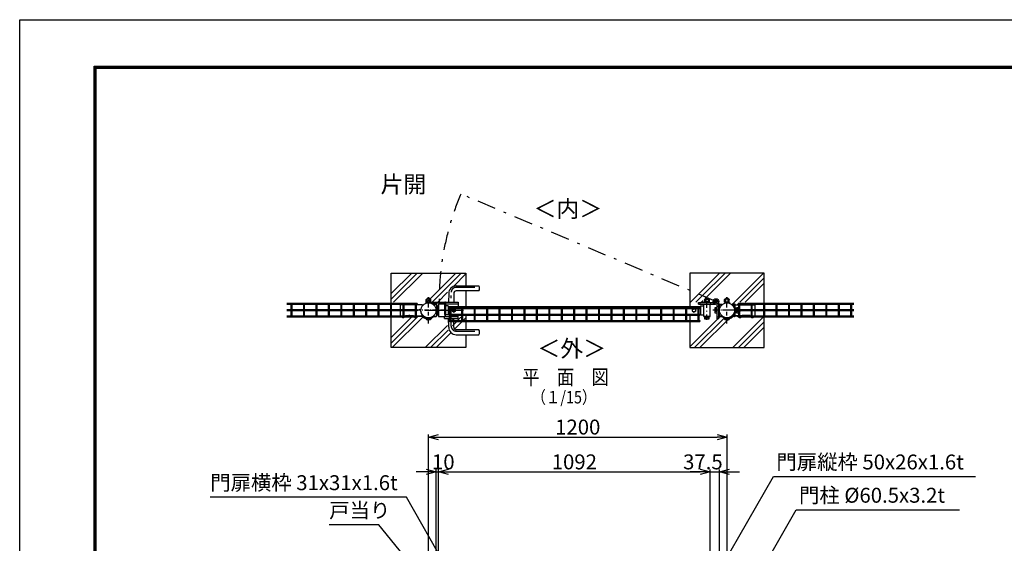
# Model space of a CAD drawing. Extents: x 8414 to 17324, y 107 to 6407.
# Drawn here: x 8414 to 12372, y 4302 to 6407 of the extents above; entities that cross this region are included whole.
import ezdxf
from ezdxf.enums import TextEntityAlignment as Align

# ---------------------------------------------------------------- set-up
doc = ezdxf.new("R2010")
doc.units = 0
doc.header["$LTSCALE"] = 15
doc.header["$MEASUREMENT"] = 0
doc.header["$PDMODE"] = 35
for name, pattern in [('HIDDEN', [0.375, 0.25, -0.125]), ('JIS_DASHDOT', [10.7, 5, -2.5, 0.7, -2.5]), ('PRFWELDING', [2.7, 2, -0.7])]:
    doc.linetypes.add(name, pattern=pattern)
doc.layers.get('0').update_dxf_attribs({"linetype": 'CONTINUOUS'})
doc.layers.get('DEFPOINTS').update_dxf_attribs({"linetype": 'CONTINUOUS'})
for name, color, linetype in [('1', 7, 'CONTINUOUS'), ('2', 7, 'CONTINUOUS'), ('NER', 30, 'CONTINUOUS'), ('ハッチング', 4, 'CONTINUOUS'), ('丁番', 3, 'CONTINUOUS'), ('外形線', 7, 'CONTINUOUS'), ('寸法線', 4, 'CONTINUOUS'), ('扉横枠', 7, 'CONTINUOUS'), ('扉縦枠', 7, 'CONTINUOUS'), ('細線', 2, 'CONTINUOUS'), ('継手', 3, 'CONTINUOUS'), ('軸線', 2, 'JIS_DASHDOT'), ('隠れ線', 2, 'PRFWELDING')]:
    doc.layers.add(name, color=color, linetype=linetype)
doc.styles.get("Standard").update_dxf_attribs({"font": 'simplex.shx', "bigfont": 'bigfont.shx'})
doc.dimstyles.new('20', dxfattribs={"dimscale": 20, "dimtxt": 3, "dimasz": 2, "dimexe": 0.5, "dimexo": 0.5, "dimgap": 0.5, "dimtad": 1, "dimdsep": 46, "dimtxsty": 'STANDARD', "dimblk": 'OPEN30', "dimcen": 0, "dimclrd": 4, "dimclre": 4, "dimclrt": 2, "dimadec": 1, "dimazin": 2, "dimtfac": 1, "dimtix": 1, "dimtmove": 2, "dimatfit": 3, "dimldrblk": 'OPEN30', "dimfxl": 1, "dimtolj": 1, "dimtzin": 0, "dimarcsym": 0})

# ---------------------------------------------------------------- blocks, each defined once
blk = doc.blocks.new('_Open30')
at = {"color": 0, "linetype": 'ByBlock', "lineweight": -2}
for p, q in [((-1, 0.268), (0, 0)), ((0, 0), (-1, -0.268)), ((0, 0), (-1, 0))]:
    blk.add_line(p, q, dxfattribs=at)
blk = doc.blocks.new('*D2')
at = {"layer": 'DEFPOINTS', "color": 0, "transparency": 16777216}
for p in [(11227.2, 4588.9), (11227.2, 4206.2), (11189.7, 4148.2)]:
    blk.add_point(p, dxfattribs=at)
at = {"layer": '寸法線', "color": 4, "lineweight": -2, "transparency": 16777216}
for p, q in [((11189.7, 4158.2), (11189.7, 4598.9)), ((11227.2, 4216.2), (11227.2, 4598.9)), ((11149.7, 4588.9), (11109.7, 4588.9)), ((11189.7, 4588.9), (11227.2, 4588.9)), ((11267.2, 4588.9), (11307.2, 4588.9))]:
    blk.add_line(p, q, dxfattribs=at)
at = {"layer": '寸法線', "color": 4, "lineweight": -2, "transparency": 16777216, "xscale": 40, "yscale": 40, "zscale": 40}
blk.add_blockref('_Open30', (11189.7, 4588.9), dxfattribs=at)
at = {"layer": '寸法線', "color": 4, "lineweight": -2, "transparency": 16777216, "xscale": 40, "yscale": 40, "zscale": 40, "rotation": 180}
blk.add_blockref('_Open30', (11227.2, 4588.9), dxfattribs=at)
at = {"layer": '寸法線', "color": 2, "transparency": 16777216, "insert": (11160.5, 4628.9), "char_height": 60, "attachment_point": 5}
blk.add_mtext('\\A1;37.5', dxfattribs=at)
blk = doc.blocks.new('*D3')
at = {"layer": 'DEFPOINTS', "color": 0, "transparency": 16777216}
for p in [(11189.7, 4588.9), (10097.7, 4148.2), (11189.7, 4148.2)]:
    blk.add_point(p, dxfattribs=at)
at = {"layer": '寸法線', "color": 4, "lineweight": -2, "transparency": 16777216}
for p, q in [((10097.7, 4158.2), (10097.7, 4598.9)), ((11189.7, 4158.2), (11189.7, 4598.9)), ((10137.7, 4588.9), (11149.7, 4588.9))]:
    blk.add_line(p, q, dxfattribs=at)
at = {"layer": '寸法線', "color": 4, "lineweight": -2, "transparency": 16777216, "xscale": 40, "yscale": 40, "zscale": 40, "rotation": 180}
blk.add_blockref('_Open30', (10097.7, 4588.9), dxfattribs=at)
at = {"layer": '寸法線', "color": 4, "lineweight": -2, "transparency": 16777216, "xscale": 40, "yscale": 40, "zscale": 40}
blk.add_blockref('_Open30', (11189.7, 4588.9), dxfattribs=at)
at = {"layer": '寸法線', "color": 2, "transparency": 16777216, "insert": (10643.7, 4628.9), "char_height": 60, "attachment_point": 5}
blk.add_mtext('\\A1;1092', dxfattribs=at)
blk = doc.blocks.new('*D4')
at = {"layer": 'DEFPOINTS', "color": 0, "transparency": 16777216}
for p in [(10097.7, 4588.9), (10087.7, 4206.2), (10097.7, 4148.2)]:
    blk.add_point(p, dxfattribs=at)
at = {"layer": '寸法線', "color": 4, "lineweight": -2, "transparency": 16777216}
for p, q in [((10087.7, 4216.2), (10087.7, 4598.9)), ((10097.7, 4158.2), (10097.7, 4598.9)), ((10047.7, 4588.9), (10007.7, 4588.9)), ((10087.7, 4588.9), (10097.7, 4588.9)), ((10137.7, 4588.9), (10177.7, 4588.9))]:
    blk.add_line(p, q, dxfattribs=at)
at = {"layer": '寸法線', "color": 4, "lineweight": -2, "transparency": 16777216, "xscale": 40, "yscale": 40, "zscale": 40}
blk.add_blockref('_Open30', (10087.7, 4588.9), dxfattribs=at)
at = {"layer": '寸法線', "color": 4, "lineweight": -2, "transparency": 16777216, "xscale": 40, "yscale": 40, "zscale": 40, "rotation": 180}
blk.add_blockref('_Open30', (10097.7, 4588.9), dxfattribs=at)
at = {"layer": '寸法線', "color": 2, "transparency": 16777216, "insert": (10116.9, 4628.9), "char_height": 60, "attachment_point": 5}
blk.add_mtext('\\A1;10', dxfattribs=at)
blk = doc.blocks.new('*D5')
at = {"layer": 'DEFPOINTS', "color": 0, "transparency": 16777216}
for p in [(11257.5, 4728.9), (10057.5, 4240.8), (11257.5, 4240.8)]:
    blk.add_point(p, dxfattribs=at)
at = {"layer": '寸法線', "color": 4, "lineweight": -2, "transparency": 16777216}
for p, q in [((10057.5, 4250.8), (10057.5, 4738.9)), ((10097.5, 4728.9), (11217.5, 4728.9)), ((11257.5, 4250.8), (11257.5, 4738.9))]:
    blk.add_line(p, q, dxfattribs=at)
at = {"layer": '寸法線', "color": 4, "lineweight": -2, "transparency": 16777216, "xscale": 40, "yscale": 40, "zscale": 40, "rotation": 180}
blk.add_blockref('_Open30', (10057.5, 4728.9), dxfattribs=at)
at = {"layer": '寸法線', "color": 4, "lineweight": -2, "transparency": 16777216, "xscale": 40, "yscale": 40, "zscale": 40}
blk.add_blockref('_Open30', (11257.5, 4728.9), dxfattribs=at)
at = {"layer": '寸法線', "color": 2, "transparency": 16777216, "insert": (10657.5, 4768.9), "char_height": 60, "attachment_point": 5}
blk.add_mtext('\\A1;1200', dxfattribs=at)

msp = doc.modelspace()

# ---------------------------------------------------------------- hatches: boundary and pattern name
at = {"layer": 'ハッチング', "linetype": 'Continuous'}
h = msp.add_hatch(dxfattribs=at)
h.set_pattern_fill('PLAST', color=256, scale=500, angle=45, style=0)
h.set_pattern_definition([(45, (8649.75, 291.26), (-88.3883, 88.3883), []), (45, (8638.7, 302.3), (-88.3883, 88.3883), []), (45, (8627.65, 313.35), (-88.3883, 88.3883), [])])
h.paths.add_polyline_path([(9907.474, 5388.252), (9907.474, 5270.753), (9947.724, 5270.752, -0.99951936), (9952.224, 5270.752), (9997.724, 5270.752, -0.99952618), (10002.224, 5270.752), (10007.224, 5270.752), (10007.224, 5266.252), (10002.224, 5266.252), (10002.224, 5260.651), (10028.016, 5260.651), (10028.016, 5258.729, 0.17735157), (10020.517, 5238.252), (10021.974, 5238.252, -0.41421356), (10052.224, 5268.502), (10036.674, 5268.502), (10036.674, 5271.702), (10094.625, 5271.702, -0.02621932), (10100.507, 5388.252)])
h.paths.add_polyline_path([(10027.159, 5214.651), (10010.081, 5214.651), (10006.386, 5212.518, -0.03699839), (10005.694, 5211.652), (10005.694, 5210.252), (10003.939, 5210.252, -0.26753615), (9996.449, 5210.252), (9907.474, 5210.253), (9907.474, 5088.252), (10207.474, 5088.252), (10207.474, 5140.252), (10163.474, 5140.252, -0.41421356), (10133.474, 5170.252), (10132.474, 5205.252), (10115.974, 5205.252), (10115.974, 5213.252), (10092.474, 5213.252), (10092.474, 5219.252), (10090.874, 5219.252), (10090.874, 5238.252), (10086.994, 5238.252), (10086.994, 5219.252), (10085.394, 5219.252), (10085.394, 5216.252, -0.41421356), (10082.394, 5213.252), (10071.394, 5213.252), (10071.394, 5214.852, -0.02646708), (10068.815, 5212.957), (10070.492, 5210.562, -0.04365719), (10065.684, 5207.786), (10064.431, 5205.616, -0.31624232)])
h.paths.add_polyline_path([(10170.974, 5205.252), (10154.474, 5205.252), (10153.474, 5170.252, 0.41421356), (10163.474, 5160.252), (10207.474, 5160.252), (10207.474, 5210.253), (10170.974, 5210.253)], flags=17)
h.paths.add_polyline_path([(10191.172, 5270.753), (10207.474, 5270.753), (10207.474, 5316.252), (10163.474, 5316.252, 0.41421356), (10153.474, 5306.252), (10154.474, 5271.252), (10170.974, 5271.252), (10170.974, 5270.753), (10186.672, 5270.753, -0.99989801)])
h.paths.add_polyline_path([(10163.474, 5336.252), (10207.474, 5336.252), (10207.474, 5388.252), (10100.507, 5388.252, 0.02621932), (10094.625, 5271.702), (10118.474, 5271.702, -0.13499879), (10120.11, 5271.252), (10132.474, 5271.252), (10133.474, 5306.252, -0.41421356)])
h = msp.add_hatch(dxfattribs=at)
h.set_pattern_fill('PLAST', color=256, scale=500, angle=45, style=0)
h.set_pattern_definition([(45, (8649.75, 291.26), (-88.3883, 88.3883), []), (45, (8638.7, 302.3), (-88.3883, 88.3883), []), (45, (8627.65, 313.35), (-88.3883, 88.3883), [])])
h.paths.add_polyline_path([(11407.474, 5210.253), (11329.256, 5210.252), (11329.256, 5211.651), (11309.756, 5211.651), (11309.756, 5214.651), (11308.256, 5214.651, -0.38196143), (11300.256, 5214.651), (11298.756, 5214.651), (11298.756, 5212.119), (11294.368, 5214.651), (11285.207, 5214.651, -0.25753248), (11282.669, 5213.252), (11275.989, 5213.252, -0.30054773), (11240.019, 5205.616), (11238.765, 5207.786, -0.04365719), (11233.958, 5210.562), (11234.799, 5211.763, 0.14651352), (11252.226, 5206.544), (11252.226, 5208.002, -0.19388636), (11231.254, 5216.452), (11231.254, 5213.252), (11221.782, 5213.252, -0.41421356), (11218.782, 5216.252), (11218.782, 5204.411), (11212.782, 5204.411), (11212.782, 5227.721), (11210.782, 5227.721), (11210.782, 5228.406), (11203.782, 5228.406), (11203.782, 5248.036), (11210.782, 5248.036), (11210.782, 5248.721), (11212.782, 5248.721), (11212.782, 5264.231, -0.16184125), (11206.008, 5263.252), (11184.476, 5263.252), (11184.476, 5213.252), (11181.633, 5213.252), (11181.633, 5211.252), (11180.948, 5211.252), (11180.948, 5204.252), (11161.318, 5204.252), (11161.318, 5211.252), (11160.633, 5211.252), (11160.633, 5213.252), (11158.476, 5213.252), (11158.476, 5220.802), (11145.476, 5220.802), (11145.476, 5222.752), (11140.274, 5222.752), (11140.274, 5210.252), (11145.276, 5210.252), (11145.276, 5205.752), (11140.274, 5205.752), (11140.274, 5205.751, -1.00000328), (11135.774, 5205.751), (11135.774, 5205.752), (11107.474, 5205.752), (11107.474, 5088.254), (11407.474, 5088.254)])
h.paths.add_polyline_path([(11407.474, 5388.254), (11107.474, 5388.254), (11107.474, 5316.058), (11197.861, 5277.993, -0.82447183), (11218.773, 5273.931, -0.27419107), (11213.128, 5264.411), (11218.782, 5264.411), (11218.782, 5260.252, -0.41421356), (11221.782, 5263.252), (11231.254, 5263.252), (11231.254, 5260.052, -0.40291922), (11273.198, 5260.052), (11273.198, 5263.252), (11282.669, 5263.252, -0.37557467), (11285.643, 5260.651), (11302.226, 5260.651), (11302.226, 5266.252), (11297.226, 5266.252), (11297.226, 5270.752), (11302.226, 5270.752, -0.99952618), (11306.726, 5270.752), (11352.226, 5270.752, -0.99951936), (11356.726, 5270.752), (11402.226, 5270.753, -0.99967941), (11406.726, 5270.753), (11407.474, 5270.753)])
h.paths.add_polyline_path([(11171.476, 5289.104), (11107.474, 5316.058), (11107.474, 5270.752), (11135.774, 5270.752, -0.99952678), (11140.274, 5270.752), (11145.276, 5270.752), (11145.276, 5269.252), (11160.989, 5269.252), (11160.989, 5271.252), (11162.289, 5271.252), (11162.289, 5273.752), (11161.674, 5273.752), (11161.674, 5281.752), (11166.489, 5281.752), (11166.489, 5286.752), (11171.476, 5286.752)], flags=16)

# ---------------------------------------------------------------- linework, layer by layer
at = {"color": 3, "linetype": 'HIDDEN'}
for p, q in [((11286.724, 5260.052), (11281.682, 5260.052)), ((11287.724, 5259.052), (11287.724, 5217.452)), ((11290.917, 5216.252), (11290.917, 5260.651)), ((11290.93, 5248.721), (11292.93, 5248.721)), ((11290.93, 5248.721), (11290.93, 5227.721)), ((11292.93, 5227.721), (11290.93, 5227.721)), ((11292.93, 5248.721), (11292.93, 5227.721)), ((11292.93, 5247.421), (11295.43, 5247.421)), ((11295.43, 5229.021), (11292.93, 5229.021)), ((11303.43, 5248.036), (11295.43, 5248.036)), ((11295.43, 5248.036), (11295.43, 5228.406)), ((11303.43, 5243.129), (11295.43, 5243.129)), ((11303.43, 5233.314), (11295.43, 5233.314)), ((11295.43, 5228.406), (11303.43, 5228.406)), ((11303.43, 5228.406), (11303.43, 5248.036)), ((11303.43, 5243.221), (11308.43, 5243.221)), ((11308.43, 5233.221), (11303.43, 5233.221)), ((11308.43, 5243.221), (11308.43, 5233.221)), ((11286.724, 5216.452), (11278.446, 5216.452)), ((11278.446, 5216.452), (11278.446, 5213.252)), ((11281.237, 5213.252), (11278.446, 5213.252))]:
    msp.add_line(p, q, dxfattribs=at)
for p, q in [((10047.958, 5203.301), (10066.989, 5203.301)), ((10063.446, 5200.04), (10051.502, 5200.04)), ((11247.958, 5203.301), (11266.989, 5203.301)), ((11263.446, 5200.04), (11251.502, 5200.04))]:
    msp.add_line(p, q)
at = {"color": 3, "linetype": 'Continuous'}
msp.add_lwpolyline([(8413.824, 6406.803), (17323.824, 6406.803), (17323.824, 106.803), (8413.824, 106.803)], close=True, dxfattribs=at)
at = {"linetype": 'Continuous'}
for points in [[(8713.824, 6219.303), (17023.824, 6219.303), (17023.824, 294.303), (8713.824, 294.303)], [(8715.699, 6217.428), (17021.949, 6217.428), (17021.949, 296.178), (8715.699, 296.178)], [(8717.574, 6215.553), (17020.074, 6215.553), (17020.074, 298.053), (8717.574, 298.053)], [(8719.449, 6213.678), (17018.199, 6213.678), (17018.199, 299.928), (8719.449, 299.928)], [(8721.324, 6211.803), (17016.324, 6211.803), (17016.324, 301.803), (8721.324, 301.803)]]:
    msp.add_lwpolyline(points, close=True, dxfattribs=at)
at = {"color": 3, "linetype": 'HIDDEN'}
for centre, radius, start, end in [((11286.724, 5259.052), 1, 0, 90), ((11286.724, 5217.452), 1, 270, 0), ((11287.917, 5216.253), 3, 327.724293, 359.964016)]:
    msp.add_arc(centre, radius, start, end, dxfattribs=at)
for centre, start, end in [((10051.502, 5203.596), 184.746415, 270), ((10063.446, 5203.596), 270, 355.253585), ((11251.502, 5203.596), 184.746415, 270), ((11263.446, 5203.596), 270, 355.253585)]:
    msp.add_arc(centre, 3.556, start, end)
at = {"layer": '1', "linetype": 'Continuous'}
for p, q in [((10046.931, 5271.286), (10046.931, 5269.5)), ((10046.931, 5271.286), (10067.177, 5271.286)), ((10067.177, 5271.286), (10067.177, 5269.5)), ((11246.931, 5271.286), (11246.931, 5269.5)), ((11246.931, 5271.286), (11267.177, 5271.286)), ((11267.177, 5271.286), (11267.177, 5269.5))]:
    msp.add_line(p, q, dxfattribs=at)
at = {"layer": '1'}
for p, q in [((10046.931, 5269.5), (10067.177, 5269.5)), ((10047.795, 5271.534), (10047.795, 5271.286)), ((10052.559, 5272.478), (10052.559, 5271.286)), ((10062.087, 5272.487), (10062.087, 5271.286)), ((10066.85, 5271.553), (10066.85, 5271.286)), ((11246.931, 5269.5), (11267.177, 5269.5)), ((11247.795, 5271.534), (11247.795, 5271.286)), ((11252.559, 5272.478), (11252.559, 5271.286)), ((11262.087, 5272.487), (11262.087, 5271.286)), ((11266.85, 5271.553), (11266.85, 5271.286))]:
    msp.add_line(p, q, dxfattribs=at)
at = {"layer": '2', "color": 7, "linetype": 'Continuous'}
for p, q in [((10049.072, 5282.829), (10047.795, 5282.091)), ((10047.795, 5271.534), (10047.795, 5282.091)), ((10065.574, 5282.829), (10049.072, 5282.829)), ((10052.559, 5272.478), (10052.559, 5282.091)), ((10062.087, 5272.487), (10062.087, 5282.091)), ((10065.574, 5282.829), (10066.85, 5282.091)), ((10066.85, 5271.553), (10066.85, 5282.091)), ((11249.072, 5282.829), (11247.795, 5282.091)), ((11247.795, 5271.534), (11247.795, 5282.091)), ((11265.574, 5282.829), (11249.072, 5282.829)), ((11252.559, 5272.478), (11252.559, 5282.091)), ((11262.087, 5272.487), (11262.087, 5282.091)), ((11265.574, 5282.829), (11266.85, 5282.091)), ((11266.85, 5271.553), (11266.85, 5282.091))]:
    msp.add_line(p, q, dxfattribs=at)
at = {"layer": '2', "color": 7}
for p, q in [((10053.991, 5287.221), (10053.12, 5286.35)), ((10053.12, 5286.35), (10053.12, 5282.829)), ((10061.828, 5286.35), (10053.12, 5286.35)), ((10060.957, 5287.221), (10053.991, 5287.221)), ((10060.957, 5287.221), (10061.828, 5286.35)), ((10061.828, 5286.35), (10061.828, 5282.829)), ((11253.991, 5287.221), (11253.12, 5286.35)), ((11253.12, 5286.35), (11253.12, 5282.829)), ((11261.828, 5286.35), (11253.12, 5286.35)), ((11260.957, 5287.221), (11253.991, 5287.221)), ((11260.957, 5287.221), (11261.828, 5286.35)), ((11261.828, 5286.35), (11261.828, 5282.829))]:
    msp.add_line(p, q, dxfattribs=at)
at = {"layer": '2', "color": 4}
for p, q in [((10053.991, 5287.221), (10053.991, 5282.829)), ((10060.957, 5287.221), (10060.957, 5282.829)), ((11253.991, 5287.221), (11253.991, 5282.829)), ((11260.957, 5287.221), (11260.957, 5282.829))]:
    msp.add_line(p, q, dxfattribs=at)
at = {"layer": '2', "color": 7, "linetype": 'Continuous'}
for centre, radius, start, end in [((10049.072, 5274.216), 8.614, 66.125869, 90.000274), ((10057.316, 5267.087), 15.742, 72.362121, 107.59195), ((10065.574, 5274.216), 8.613, 90, 113.892517), ((11249.072, 5274.216), 8.614, 66.125869, 90.000274), ((11257.316, 5267.087), 15.742, 72.362121, 107.59195), ((11265.574, 5274.216), 8.613, 90, 113.892517)]:
    msp.add_arc(centre, radius, start, end, dxfattribs=at)
at = {"layer": 'NER'}
for p, q in [((10012.474, 5265.859), (9487.474, 5265.859)), ((10012.474, 5265.859), (10012.474, 5262.259)), ((11767.474, 5265.859), (11302.474, 5265.859)), ((11302.474, 5265.859), (11302.474, 5262.259)), ((10012.474, 5262.259), (9487.474, 5262.259)), ((10012.474, 5240.052), (9487.474, 5240.052)), ((10012.474, 5236.452), (9487.474, 5236.452)), ((9505.674, 5240.052), (9505.674, 5262.259)), ((9505.674, 5214.244), (9505.674, 5236.452)), ((9509.274, 5240.052), (9509.274, 5262.259)), ((9509.274, 5214.244), (9509.274, 5236.452)), ((9555.674, 5240.052), (9555.674, 5262.259)), ((9555.674, 5214.244), (9555.674, 5236.452)), ((9559.274, 5240.052), (9559.274, 5262.259)), ((9559.274, 5214.244), (9559.274, 5236.452)), ((9605.674, 5240.052), (9605.674, 5262.259)), ((9605.674, 5214.244), (9605.674, 5236.452)), ((9609.274, 5240.052), (9609.274, 5262.259)), ((9609.274, 5214.244), (9609.274, 5236.452)), ((9655.674, 5240.052), (9655.674, 5262.259)), ((9655.674, 5214.244), (9655.674, 5236.452)), ((9659.274, 5240.052), (9659.274, 5262.259)), ((9659.274, 5214.244), (9659.274, 5236.452)), ((9705.674, 5240.052), (9705.674, 5262.259)), ((9705.674, 5214.244), (9705.674, 5236.452)), ((9709.274, 5240.052), (9709.274, 5262.259)), ((9709.274, 5214.244), (9709.274, 5236.452)), ((9755.674, 5240.052), (9755.674, 5262.259)), ((9755.674, 5214.244), (9755.674, 5236.452)), ((9759.274, 5240.052), (9759.274, 5262.259)), ((9759.274, 5214.244), (9759.274, 5236.452)), ((9805.674, 5240.052), (9805.674, 5262.259)), ((9805.674, 5214.244), (9805.674, 5236.452)), ((9809.274, 5240.052), (9809.274, 5262.259)), ((9809.274, 5214.244), (9809.274, 5236.452)), ((9855.674, 5240.052), (9855.674, 5262.259)), ((9855.674, 5214.244), (9855.674, 5236.452)), ((9859.274, 5240.052), (9859.274, 5262.259)), ((9859.274, 5214.244), (9859.274, 5236.452)), ((9905.674, 5240.052), (9905.674, 5262.259)), ((9905.674, 5214.244), (9905.674, 5236.452)), ((9909.274, 5240.052), (9909.274, 5262.259)), ((9909.274, 5214.244), (9909.274, 5236.452)), ((9955.674, 5240.052), (9955.674, 5262.259)), ((9955.674, 5214.244), (9955.674, 5236.452)), ((9959.274, 5240.052), (9959.274, 5262.259)), ((9959.274, 5214.244), (9959.274, 5236.452)), ((10005.674, 5240.052), (10005.674, 5262.259)), ((10005.674, 5214.244), (10005.674, 5236.452)), ((10009.274, 5240.052), (10009.274, 5262.259)), ((10009.274, 5214.244), (10009.274, 5236.452)), ((10012.474, 5240.052), (10012.474, 5236.452)), ((10138.724, 5248.559), (11148.724, 5248.559)), ((10138.724, 5248.559), (10138.724, 5244.959)), ((10138.724, 5244.959), (11148.724, 5244.959)), ((10141.924, 5222.752), (10141.924, 5244.959)), ((10145.524, 5222.752), (10145.524, 5244.959)), ((10191.924, 5222.752), (10191.924, 5244.959)), ((10195.524, 5222.752), (10195.524, 5244.959)), ((10241.924, 5222.752), (10241.924, 5244.959)), ((10245.524, 5222.752), (10245.524, 5244.959)), ((10291.924, 5222.752), (10291.924, 5244.959)), ((10295.524, 5222.752), (10295.524, 5244.959)), ((10341.924, 5222.752), (10341.924, 5244.959)), ((10345.524, 5222.752), (10345.524, 5244.959)), ((10391.924, 5222.752), (10391.924, 5244.959)), ((10395.524, 5222.752), (10395.524, 5244.959)), ((10441.924, 5222.752), (10441.924, 5244.959)), ((10445.524, 5222.752), (10445.524, 5244.959)), ((10491.924, 5222.752), (10491.924, 5244.959)), ((10495.524, 5222.752), (10495.524, 5244.959)), ((10541.924, 5222.752), (10541.924, 5244.959)), ((10545.524, 5222.752), (10545.524, 5244.959)), ((10591.924, 5222.752), (10591.924, 5244.959)), ((10595.524, 5222.752), (10595.524, 5244.959)), ((10641.924, 5222.752), (10641.924, 5244.959)), ((10645.524, 5222.752), (10645.524, 5244.959)), ((10691.924, 5222.752), (10691.924, 5244.959)), ((10695.524, 5222.752), (10695.524, 5244.959)), ((10741.924, 5222.752), (10741.924, 5244.959)), ((10745.524, 5222.752), (10745.524, 5244.959)), ((10791.924, 5222.752), (10791.924, 5244.959)), ((10795.524, 5222.752), (10795.524, 5244.959)), ((10841.924, 5222.752), (10841.924, 5244.959)), ((10845.524, 5222.752), (10845.524, 5244.959)), ((10891.924, 5222.752), (10891.924, 5244.959)), ((10895.524, 5222.752), (10895.524, 5244.959)), ((10941.924, 5222.752), (10941.924, 5244.959)), ((10945.524, 5222.752), (10945.524, 5244.959)), ((10991.924, 5222.752), (10991.924, 5244.959)), ((10995.524, 5222.752), (10995.524, 5244.959)), ((11041.924, 5222.752), (11041.924, 5244.959)), ((11045.524, 5222.752), (11045.524, 5244.959)), ((11091.924, 5222.752), (11091.924, 5244.959)), ((11095.524, 5222.752), (11095.524, 5244.959)), ((11141.924, 5222.752), (11141.924, 5244.959)), ((11145.524, 5222.752), (11145.524, 5244.959)), ((11148.724, 5248.559), (11148.724, 5244.959)), ((11767.474, 5262.259), (11302.474, 5262.259)), ((11767.474, 5240.052), (11302.474, 5240.052)), ((11302.474, 5240.052), (11302.474, 5236.452)), ((11767.474, 5236.452), (11302.474, 5236.452)), ((11305.674, 5240.052), (11305.674, 5262.259)), ((11305.674, 5214.244), (11305.674, 5236.452)), ((11309.274, 5240.052), (11309.274, 5262.259)), ((11309.274, 5214.244), (11309.274, 5236.452)), ((11355.674, 5240.052), (11355.674, 5262.259)), ((11355.674, 5214.244), (11355.674, 5236.452)), ((11359.274, 5240.052), (11359.274, 5262.259)), ((11359.274, 5214.244), (11359.274, 5236.452)), ((11405.674, 5240.052), (11405.674, 5262.259)), ((11405.674, 5214.244), (11405.674, 5236.452)), ((11409.274, 5240.052), (11409.274, 5262.259)), ((11409.274, 5214.244), (11409.274, 5236.452)), ((11455.674, 5240.052), (11455.674, 5262.259)), ((11455.674, 5214.244), (11455.674, 5236.452)), ((11459.274, 5240.052), (11459.274, 5262.259)), ((11459.274, 5214.244), (11459.274, 5236.452)), ((11505.674, 5240.052), (11505.674, 5262.259)), ((11505.674, 5214.244), (11505.674, 5236.452)), ((11509.274, 5240.052), (11509.274, 5262.259)), ((11509.274, 5214.244), (11509.274, 5236.452)), ((11555.674, 5240.052), (11555.674, 5262.259)), ((11555.674, 5214.244), (11555.674, 5236.452)), ((11559.274, 5240.052), (11559.274, 5262.259)), ((11559.274, 5214.244), (11559.274, 5236.452)), ((11605.674, 5240.052), (11605.674, 5262.259)), ((11605.674, 5214.244), (11605.674, 5236.452)), ((11609.274, 5240.052), (11609.274, 5262.259)), ((11609.274, 5214.244), (11609.274, 5236.452)), ((11655.674, 5240.052), (11655.674, 5262.259)), ((11655.674, 5214.244), (11655.674, 5236.452)), ((11659.274, 5240.052), (11659.274, 5262.259)), ((11659.274, 5214.244), (11659.274, 5236.452)), ((11705.674, 5240.052), (11705.674, 5262.259)), ((11705.674, 5214.244), (11705.674, 5236.452)), ((11709.274, 5240.052), (11709.274, 5262.259)), ((11709.274, 5214.244), (11709.274, 5236.452)), ((11755.674, 5240.052), (11755.674, 5262.259)), ((11755.674, 5214.244), (11755.674, 5236.452)), ((11759.274, 5240.052), (11759.274, 5262.259)), ((11759.274, 5214.244), (11759.274, 5236.452)), ((10012.474, 5214.244), (9487.474, 5214.244)), ((10012.474, 5210.644), (9487.474, 5210.644)), ((10012.474, 5214.244), (10012.474, 5210.644)), ((10138.724, 5222.752), (11148.724, 5222.752)), ((10138.724, 5222.752), (10138.724, 5219.152)), ((10138.724, 5219.152), (11148.724, 5219.152)), ((10138.724, 5196.944), (11148.724, 5196.944)), ((10138.724, 5196.944), (10138.724, 5193.344)), ((10138.724, 5193.344), (11148.724, 5193.344)), ((10141.924, 5196.944), (10141.924, 5219.152)), ((10145.524, 5196.944), (10145.524, 5219.152)), ((10191.924, 5196.944), (10191.924, 5219.152)), ((10195.524, 5196.944), (10195.524, 5219.152)), ((10241.924, 5196.944), (10241.924, 5219.152)), ((10245.524, 5196.944), (10245.524, 5219.152)), ((10291.924, 5196.944), (10291.924, 5219.152)), ((10295.524, 5196.944), (10295.524, 5219.152)), ((10341.924, 5196.944), (10341.924, 5219.152)), ((10345.524, 5196.944), (10345.524, 5219.152)), ((10391.924, 5196.944), (10391.924, 5219.152)), ((10395.524, 5196.944), (10395.524, 5219.152)), ((10441.924, 5196.944), (10441.924, 5219.152)), ((10445.524, 5196.944), (10445.524, 5219.152)), ((10491.924, 5196.944), (10491.924, 5219.152)), ((10495.524, 5196.944), (10495.524, 5219.152)), ((10541.924, 5196.944), (10541.924, 5219.152)), ((10545.524, 5196.944), (10545.524, 5219.152)), ((10591.924, 5196.944), (10591.924, 5219.152)), ((10595.524, 5196.944), (10595.524, 5219.152)), ((10641.924, 5196.944), (10641.924, 5219.152)), ((10645.524, 5196.944), (10645.524, 5219.152)), ((10691.924, 5196.944), (10691.924, 5219.152)), ((10695.524, 5196.944), (10695.524, 5219.152)), ((10741.924, 5196.944), (10741.924, 5219.152)), ((10745.524, 5196.944), (10745.524, 5219.152)), ((10791.924, 5196.944), (10791.924, 5219.152)), ((10795.524, 5196.944), (10795.524, 5219.152)), ((10841.924, 5196.944), (10841.924, 5219.152)), ((10845.524, 5196.944), (10845.524, 5219.152)), ((10891.924, 5196.944), (10891.924, 5219.152)), ((10895.524, 5196.944), (10895.524, 5219.152)), ((10941.924, 5196.944), (10941.924, 5219.152)), ((10945.524, 5196.944), (10945.524, 5219.152)), ((10991.924, 5196.944), (10991.924, 5219.152)), ((10995.524, 5196.944), (10995.524, 5219.152)), ((11041.924, 5196.944), (11041.924, 5219.152)), ((11045.524, 5196.944), (11045.524, 5219.152)), ((11091.924, 5196.944), (11091.924, 5219.152)), ((11095.524, 5196.944), (11095.524, 5219.152)), ((11141.924, 5196.944), (11141.924, 5219.152)), ((11145.524, 5196.944), (11145.524, 5219.152)), ((11148.724, 5222.752), (11148.724, 5219.152)), ((11148.724, 5196.944), (11148.724, 5193.344)), ((11767.474, 5214.244), (11302.474, 5214.244)), ((11302.474, 5214.244), (11302.474, 5210.644)), ((11767.474, 5210.644), (11302.474, 5210.644))]:
    msp.add_line(p, q, dxfattribs=at)
at = {"layer": 'ハッチング', "linetype": 'JIS_DASHDOT'}
msp.add_line((11213.18, 5273.751), (10187.069, 5705.881), dxfattribs=at)
msp.add_arc((11213.351, 5273.931), 1113.478, 157.174363, 180.549552, dxfattribs=at)
at = {"layer": '丁番'}
for p, q in [((10046.924, 5271.702), (10046.924, 5268.502)), ((10046.924, 5271.702), (10047.795, 5271.702)), ((10046.924, 5268.502), (10123.724, 5268.502)), ((10066.85, 5271.702), (10123.724, 5271.702)), ((10123.724, 5221.702), (10123.724, 5268.502)), ((10126.924, 5221.702), (10126.924, 5268.502)), ((11143.471, 5269.252), (11203.382, 5269.252)), ((11143.471, 5263.252), (11143.471, 5269.252)), ((11166.237, 5269.252), (11166.237, 5271.252)), ((11166.237, 5271.252), (11187.237, 5271.252)), ((11166.237, 5269.252), (11187.237, 5269.252)), ((11166.922, 5281.752), (11166.922, 5273.752)), ((11186.552, 5281.752), (11166.922, 5281.752)), ((11166.922, 5273.752), (11186.552, 5273.752)), ((11167.537, 5271.252), (11167.537, 5273.752)), ((11171.737, 5281.752), (11171.737, 5286.752)), ((11171.737, 5286.752), (11181.737, 5286.752)), ((11171.83, 5281.752), (11171.83, 5273.752)), ((11181.644, 5281.752), (11181.644, 5273.752)), ((11181.737, 5286.752), (11181.737, 5281.752)), ((11185.937, 5273.752), (11185.937, 5271.252)), ((11186.552, 5273.752), (11186.552, 5281.752)), ((11187.237, 5271.252), (11187.237, 5269.252)), ((11203.471, 5263.252), (11203.471, 5269.252)), ((11224.03, 5204.411), (11224.03, 5272.197)), ((11143.471, 5263.252), (11211.256, 5263.252)), ((11209.03, 5248.036), (11209.03, 5228.406)), ((11216.03, 5248.036), (11209.03, 5248.036)), ((11216.03, 5243.129), (11209.03, 5243.129)), ((11216.03, 5233.314), (11209.03, 5233.314)), ((11209.03, 5228.406), (11216.03, 5228.406)), ((11216.03, 5248.721), (11216.03, 5227.721)), ((11216.03, 5248.721), (11218.03, 5248.721)), ((11216.03, 5227.721), (11218.03, 5227.721)), ((11224.03, 5264.411), (11218.03, 5264.411)), ((11218.03, 5204.411), (11218.03, 5264.322)), ((10123.724, 5221.702), (10126.924, 5221.702)), ((11165.881, 5213.252), (11165.881, 5211.252)), ((11165.881, 5211.252), (11186.881, 5211.252)), ((11186.881, 5213.252), (11166.566, 5213.252)), ((11166.566, 5211.252), (11166.566, 5204.252)), ((11166.566, 5204.252), (11186.196, 5204.252)), ((11171.474, 5211.252), (11171.474, 5204.252)), ((11181.289, 5211.252), (11181.289, 5204.252)), ((11186.196, 5204.252), (11186.196, 5211.252)), ((11186.881, 5211.252), (11186.881, 5213.252)), ((11224.03, 5204.411), (11218.03, 5204.411))]:
    msp.add_line(p, q, dxfattribs=at)
at = {"layer": '丁番', "color": 4}
for p, q in [((11149.471, 5263.252), (11149.471, 5269.271)), ((11192.471, 5263.252), (11192.471, 5269.257)), ((11224.03, 5253.411), (11218.025, 5253.411)), ((11224.03, 5210.411), (11218.011, 5210.411))]:
    msp.add_line(p, q, dxfattribs=at)
at = {"layer": '丁番', "color": 2}
for p, q in [((11212.991, 5273.931), (11202.231, 5273.931)), ((11213.09, 5273.931), (11213.27, 5273.931)), ((11213.18, 5274.111), (11213.18, 5284.871)), ((11213.18, 5273.841), (11213.18, 5274.021)), ((11213.18, 5273.751), (11213.18, 5262.991)), ((11213.351, 5273.931), (11224.111, 5273.931))]:
    msp.add_line(p, q, dxfattribs=at)
at = {"layer": '丁番'}
for radius in [10.85, 6.15]:
    msp.add_circle((11213.171, 5273.931), radius, dxfattribs=at)
msp.add_arc((10123.724, 5268.502), 3.2, 360, 90, dxfattribs=at)
at = {"layer": '外形線'}
for p, q in [((9907.474, 5088.252), (9907.474, 5388.252)), ((9907.474, 5388.252), (10207.474, 5388.252)), ((10207.474, 5388.252), (10207.474, 5336.252)), ((11107.474, 5388.254), (11107.474, 5253.752)), ((11407.474, 5388.254), (11107.474, 5388.254)), ((11407.474, 5088.254), (11407.474, 5388.254)), ((10138.724, 5306.252), (10137.724, 5271.252)), ((10158.724, 5306.252), (10159.724, 5271.252)), ((10168.724, 5336.252), (10260.044, 5336.252)), ((10260.044, 5316.252), (10168.724, 5316.252)), ((10207.474, 5316.252), (10207.474, 5253.752)), ((10121.224, 5268.502), (10121.224, 5263.252)), ((10125.36, 5271.252), (10176.224, 5271.252)), ((10176.224, 5271.252), (10176.224, 5253.752)), ((10076.644, 5263.252), (10087.644, 5263.252)), ((10076.644, 5263.252), (10076.644, 5261.652)), ((10090.644, 5260.252), (10090.644, 5216.252)), ((10090.644, 5257.252), (10092.244, 5257.252)), ((10092.244, 5257.252), (10092.244, 5219.252)), ((10096.124, 5257.252), (10097.724, 5257.252)), ((10096.124, 5257.252), (10096.124, 5219.252)), ((10097.724, 5257.252), (10097.724, 5219.252)), ((10176.224, 5263.252), (10121.224, 5263.252)), ((10123.724, 5263.252), (10123.724, 5213.252)), ((11224.03, 5260.252), (11224.03, 5216.252)), ((11227.03, 5263.252), (11236.502, 5263.252)), ((11227.224, 5217.452), (11227.224, 5259.052)), ((11228.224, 5260.052), (11236.502, 5260.052)), ((11236.502, 5260.052), (11236.502, 5263.252)), ((11287.917, 5263.252), (11278.446, 5263.252)), ((11278.446, 5260.052), (11278.446, 5263.252)), ((11281.682, 5260.052), (11278.446, 5260.052)), ((10076.644, 5214.852), (10076.644, 5213.252)), ((10076.644, 5213.252), (10087.644, 5213.252)), ((10090.644, 5219.252), (10092.244, 5219.252)), ((10096.124, 5219.252), (10097.724, 5219.252)), ((10121.224, 5205.252), (10121.224, 5213.252)), ((10121.224, 5205.252), (10176.224, 5205.252)), ((10124.724, 5220.802), (10124.724, 5213.252)), ((10138.724, 5170.252), (10137.724, 5205.252)), ((10158.724, 5170.252), (10159.724, 5205.252)), ((10176.224, 5205.252), (10176.224, 5222.752)), ((10207.474, 5222.752), (10207.474, 5160.252)), ((11107.474, 5222.752), (11107.474, 5088.254)), ((11227.03, 5213.252), (11236.502, 5213.252)), ((11228.224, 5216.452), (11236.502, 5216.452)), ((11236.502, 5216.452), (11236.502, 5213.252)), ((11287.917, 5213.252), (11281.237, 5213.252)), ((10260.044, 5160.252), (10168.724, 5160.252)), ((10168.724, 5140.252), (10260.044, 5140.252)), ((10207.474, 5140.252), (10207.474, 5088.252)), ((10207.474, 5088.252), (9907.474, 5088.252)), ((11107.474, 5088.254), (11407.474, 5088.254))]:
    msp.add_line(p, q, dxfattribs=at)
for centre in [(10057.474, 5238.252), (11257.474, 5238.252)]:
    msp.add_circle(centre, 30.25, dxfattribs=at)
for centre, radius, start, end in [((10168.724, 5306.252), 30, 90, 180), ((10168.724, 5306.252), 10, 90, 180), ((10242.724, 5326.252), 20, 330, 30), ((10087.644, 5260.252), 3, 0, 90), ((11227.03, 5260.252), 3, 90, 180), ((11228.224, 5259.052), 1, 90, 180), ((11287.917, 5260.252), 3, 7.660374, 90), ((10087.644, 5216.252), 3, 270, 0), ((11227.03, 5216.252), 3, 180, 270), ((11228.224, 5217.452), 1, 180, 270), ((11287.917, 5216.252), 3, 270, 327.766842), ((10168.724, 5170.252), 30, 180, 270), ((10168.724, 5170.252), 10, 180, 270), ((10242.724, 5150.252), 20, 330, 30)]:
    msp.add_arc(centre, radius, start, end, dxfattribs=at)
at = {"layer": '扉横枠'}
for p, q in [((10136.724, 5255.702), (10126.924, 5255.702)), ((10136.724, 5255.702), (10136.724, 5220.802)), ((10136.724, 5253.752), (11150.724, 5253.752)), ((11150.724, 5255.702), (11163.724, 5255.702)), ((11150.724, 5255.702), (11150.724, 5220.802)), ((10136.724, 5220.802), (10123.724, 5220.802)), ((10136.724, 5222.752), (11150.724, 5222.752)), ((11150.724, 5220.802), (11163.724, 5220.802))]:
    msp.add_line(p, q, dxfattribs=at)
at = {"layer": '扉横枠', "color": 0, "linetype": 'Continuous'}
for p, q in [((10153.428, 5242.002), (10159.924, 5245.753)), ((10153.428, 5234.501), (10153.428, 5242.002)), ((10153.428, 5234.501), (10159.924, 5230.751)), ((10166.42, 5242.002), (10159.924, 5245.753)), ((10166.42, 5234.501), (10159.924, 5230.751)), ((10166.42, 5234.501), (10166.42, 5242.002)), ((11118.828, 5242.002), (11125.324, 5245.753)), ((11118.828, 5234.501), (11118.828, 5242.002)), ((11118.828, 5234.501), (11125.324, 5230.751)), ((11131.82, 5242.002), (11125.324, 5245.753)), ((11131.82, 5234.501), (11125.324, 5230.751)), ((11131.82, 5234.501), (11131.82, 5242.002))]:
    msp.add_line(p, q, dxfattribs=at)
for centre in [(10159.924, 5238.252), (11125.324, 5238.252)]:
    msp.add_circle(centre, 6.496, dxfattribs=at)
at = {"layer": '扉縦枠'}
for p, q in [((10123.724, 5263.252), (10097.724, 5263.252)), ((10097.724, 5263.252), (10097.724, 5213.252)), ((11163.724, 5213.252), (11163.724, 5263.252)), ((11163.724, 5263.252), (11189.724, 5263.252)), ((11189.724, 5213.252), (11189.724, 5263.252)), ((10097.724, 5213.252), (10176.224, 5213.252)), ((11163.724, 5213.252), (11189.724, 5213.252))]:
    msp.add_line(p, q, dxfattribs=at)
at = {"layer": '細線'}
msp.add_line((10042.738, 5238.252), (10198.452, 5238.252), dxfattribs=at)
at = {"layer": '継手'}
for p, q in [((9949.474, 5260.651), (9944.474, 5258.651)), ((9944.474, 5214.651), (9944.474, 5258.651)), ((10033.266, 5260.651), (9949.474, 5260.651)), ((10033.266, 5258.729), (10033.266, 5260.651)), ((11281.682, 5260.651), (11365.474, 5260.651)), ((11281.682, 5258.729), (11281.682, 5260.651)), ((11365.474, 5260.651), (11370.474, 5258.651)), ((11370.474, 5214.651), (11370.474, 5258.651)), ((9949.474, 5212.651), (9944.474, 5214.651)), ((9949.944, 5214.652), (9949.944, 5211.651)), ((9951.444, 5214.651), (9949.944, 5214.651)), ((9949.944, 5214.651), (9949.944, 5211.651)), ((9964.444, 5214.652), (9959.444, 5214.652)), ((9960.944, 5214.652), (9960.944, 5211.651)), ((9960.944, 5211.651), (9999.944, 5211.651)), ((9964.444, 5217.651), (9996.444, 5217.651)), ((9964.444, 5214.652), (9964.444, 5217.651)), ((9980.444, 5209.276), (9980.444, 5220.026)), ((9996.444, 5217.651), (9996.444, 5214.652)), ((9996.444, 5216.252), (10033.014, 5216.252)), ((9996.444, 5214.651), (10032.409, 5214.651)), ((10001.444, 5214.651), (9996.444, 5214.651)), ((9999.944, 5214.652), (9999.944, 5211.651)), ((10009.444, 5214.651), (10010.944, 5214.651)), ((10010.944, 5214.652), (10010.944, 5211.651)), ((10015.331, 5214.651), (10010.944, 5212.119)), ((10069.681, 5205.616), (10070.934, 5207.786)), ((10074.824, 5211.872), (10075.742, 5210.562)), ((11240.123, 5211.872), (11239.206, 5210.562)), ((11245.266, 5205.616), (11244.013, 5207.786)), ((11318.504, 5216.252), (11281.933, 5216.252)), ((11318.504, 5214.651), (11282.538, 5214.651)), ((11299.616, 5214.651), (11304.004, 5212.119)), ((11304.004, 5214.652), (11304.004, 5211.651)), ((11305.504, 5214.651), (11304.004, 5214.651)), ((11313.504, 5214.651), (11318.504, 5214.651)), ((11315.004, 5214.652), (11315.004, 5211.651)), ((11354.004, 5211.651), (11315.004, 5211.651)), ((11318.504, 5217.651), (11318.504, 5214.652)), ((11350.504, 5217.651), (11318.504, 5217.651)), ((11334.504, 5209.276), (11334.504, 5220.026)), ((11350.504, 5214.652), (11350.504, 5217.651)), ((11350.504, 5214.652), (11355.504, 5214.652)), ((11354.004, 5214.652), (11354.004, 5211.651)), ((11363.504, 5214.651), (11365.004, 5214.651)), ((11365.004, 5214.652), (11365.004, 5211.651)), ((11365.004, 5214.651), (11365.004, 5211.651)), ((11365.474, 5212.651), (11370.474, 5214.651))]:
    msp.add_line(p, q, dxfattribs=at)
for centre, radius, start, end in [((10057.474, 5236.652), 31.85, 179.99999, 304.999992), ((10057.474, 5238.252), 31.707, 139.772744, 303.334464), ((11257.474, 5236.652), 31.85, 235.000008, 0.00001), ((11257.474, 5238.252), 31.707, 236.665536, 40.227256), ((9955.444, 5216.751), 7.5, 222.833336, 317.165311), ((9955.444, 5219.124), 6, 228.189515, 311.810497), ((10005.444, 5216.751), 7.5, 222.834674, 317.16669), ((10005.444, 5219.124), 6, 228.189488, 311.810497), ((10057.474, 5236.651), 33.35, 221.274741, 291.472448), ((11257.474, 5236.651), 33.35, 248.527552, 318.725259), ((11309.504, 5216.751), 7.5, 222.83331, 317.165326), ((11309.504, 5219.124), 6, 228.189503, 311.810512), ((11359.504, 5216.751), 7.5, 222.834689, 317.166664), ((11359.504, 5219.124), 6, 228.189503, 311.810485)]:
    msp.add_arc(centre, radius, start, end, dxfattribs=at)
at = {"layer": '軸線'}
for p, q in [((10148.724, 5174.752), (10148.724, 5310.752)), ((10168.724, 5330.752), (10273.239, 5330.752)), ((10168.724, 5154.752), (10273.239, 5154.752))]:
    msp.add_line(p, q, dxfattribs=at)
at = {"layer": '軸線', "ltscale": 0.2}
for p, q in [((10057.474, 5185.162), (10057.474, 5291.341)), ((11257.474, 5185.162), (11257.474, 5291.341)), ((10121.152, 5238.252), (9993.796, 5238.252)), ((11321.152, 5238.252), (11193.796, 5238.252))]:
    msp.add_line(p, q, dxfattribs=at)
at = {"layer": '軸線', "ltscale": 0.3}
for p, q in [((11176.724, 5199.592), (11176.724, 5290.058)), ((11321.287, 5238.252), (11193.66, 5238.252))]:
    msp.add_line(p, q, dxfattribs=at)
at = {"layer": '軸線'}
for centre, start, end in [((10168.724, 5310.752), 90, 180), ((10168.724, 5174.752), 180, 270)]:
    msp.add_arc(centre, 20, start, end, dxfattribs=at)
at = {"layer": '隠れ線', "ltscale": 0.2}
for p, q in [((10076.644, 5261.652), (10087.644, 5261.652)), ((10089.044, 5260.252), (10089.044, 5216.252)), ((10076.644, 5214.852), (10087.644, 5214.852))]:
    msp.add_line(p, q, dxfattribs=at)
for centre, start, end in [((10087.644, 5260.252), 0, 90), ((10087.644, 5216.252), 270, 0)]:
    msp.add_arc(centre, 1.4, start, end, dxfattribs=at)

# ---------------------------------------------------------------- texts
at = {"layer": '1', "width": 0.85}
for s, height, p in [('平\u3000面\u3000図', 60, (10434.448, 4939.728)), ('（１/15）', 50, (10471.326, 4864.021))]:
    msp.add_text(s, height=height, dxfattribs=at).set_placement(p)
at = {"layer": '外形線'}
for s, p in [('片開', (9956.48, 5711.221)), ('＜内＞', (10617.974, 5613.09)), ('＜外＞', (10633.408, 5051.032))]:
    msp.add_text(s, height=67.5, dxfattribs=at).set_placement(p, align=Align.CENTER)
at = {"layer": '寸法線', "color": 2, "char_height": 60, "attachment_point": 7}
for s, insert in [('門扉縦枠 50x26x1.6t', (11456.203, 4579.792)), ('門扉横枠 31x31x1.6t', (9180.085, 4496.466)), ('門柱 %%C60.5x3.2t', (11547.204, 4445.982, 100)), ('戸当り', (9658.202, 4385.572))]:
    msp.add_mtext(s, dxfattribs=dict(at, insert=insert))

# ---------------------------------------------------------------- dimensions: what is measured, and where the dimension line sits
at = {"layer": '寸法線'}
for base, p1, p2, picture, middle in [((11257.474, 4728.932), (10057.474, 4240.78), (11257.474, 4240.78), '*D5', (10657.474, 4768.932)), ((11189.724, 4588.932), (10097.724, 4148.219), (11189.724, 4148.219), '*D3', (10643.724, 4628.932))]:
    dim = msp.add_linear_dim(base=base, p1=p1, p2=p2, dimstyle='20', dxfattribs=at)
    dim.commit()
    dim.dimension.update_dxf_attribs({"geometry": picture, "text_midpoint": middle})
for base, p1, p2, picture, middle in [((10097.724, 4588.932), (10087.724, 4206.219), (10097.724, 4148.219), '*D4', (10116.916, 4628.932)), ((11227.224, 4588.932), (11189.724, 4148.219), (11227.224, 4206.219), '*D2', (11160.518, 4628.932))]:
    dim = msp.add_linear_dim(base=base, p1=p1, p2=p2, dimstyle='20', dxfattribs=at)
    dim.commit()
    dim.dimension.update_dxf_attribs({"geometry": picture, "text_midpoint": middle, "dimtype": 160})

# ---------------------------------------------------------------- leaders
at = {"layer": '寸法線', "annotation_type": 0, "has_hookline": 1}
for points, hookline_direction, text_width in [([(11189.724, 4127.563), (11444.203, 4569.792), (11446.203, 4569.792)], 0, 800), ([(10215.132, 4056.27), (9969.228, 4486.466), (9967.228, 4486.466)], 1, 777.143), ([(11287.724, 4003.353, 100), (11535.204, 4435.982, 100), (11537.204, 4435.982, 100)], 0, 644.571), ([(10054.558, 4134.064), (9858.202, 4375.572), (9856.202, 4375.572)], 1, 188)]:
    msp.add_leader(points, dimstyle='20', override={"dimgap": 0.5, "dimtad": 1}, dxfattribs=dict(at, hookline_direction=hookline_direction, text_width=text_width))

doc.saveas('drawing.dxf')
